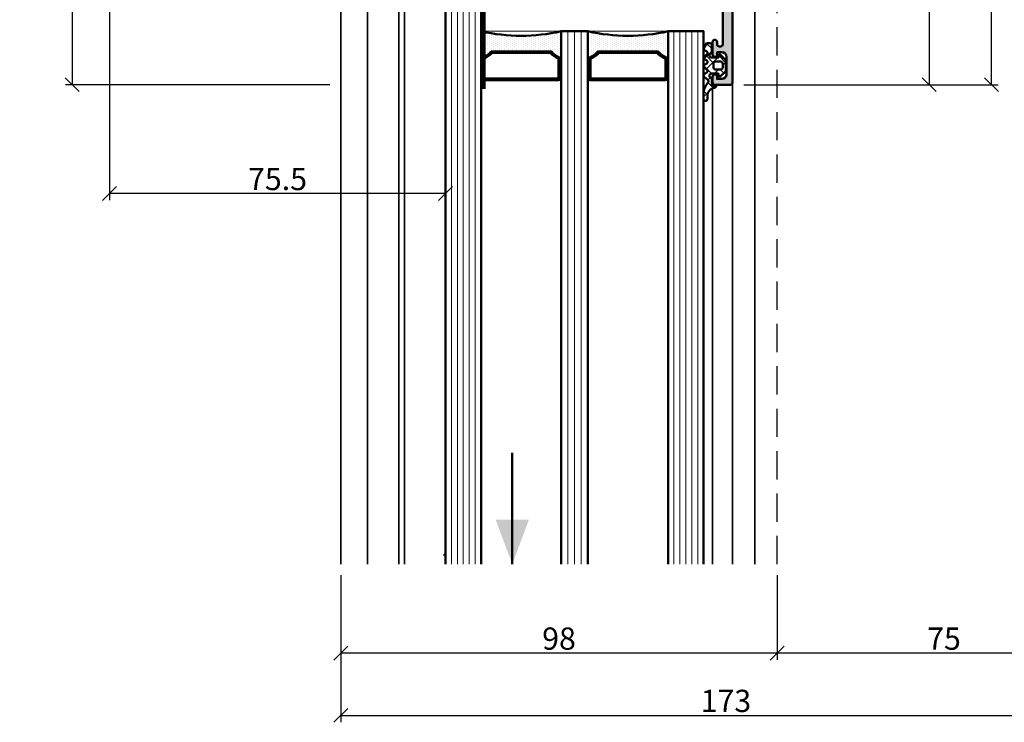
# Model space of a CAD drawing. Units: millimetres. Extents: x 311359 to 316884, y 51489 to 53231.
# Drawn here: x 315550 to 315771, y 51693 to 51851 of the extents above; entities that cross this region are included whole.
import ezdxf

# ---------------------------------------------------------------- set-up
doc = ezdxf.new("R2010")
doc.units = ezdxf.units.MM
doc.linetypes.add('VERDECKT', pattern=[9.524999999999999, 6.35, -3.175])
for name, color, linetype, lineweight in [('Alu', 50, 'Continuous', 50), ('Alu1', 52, 'Continuous', 35), ('Alu2', 54, 'VERDECKT', 25), ('Bemassung', 6, 'Continuous', 25), ('Glas', 80, 'Continuous', 50), ('Glas1', 82, 'Continuous', 35), ('Glas6', 85, 'Continuous', 18), ('Gummi', 20, 'Continuous', 50), ('Gummi6', 25, 'Continuous', 18)]:
    doc.layers.add(name, color=color, linetype=linetype, lineweight=lineweight)
doc.layers.add('Grau10', color=254, linetype='Continuous')
doc.layers.add('HILFSLINIEN', color=253, linetype='Continuous', lineweight=0, plot=False)
doc.styles.add('Krapf', font='isocpeur.ttf')
doc.dimstyles.new('PFI', dxfattribs={"dimscale": 0, "dimtxt": 2, "dimasz": 0.5, "dimexe": 0.6, "dimexo": 1, "dimgap": 0.3, "dimtad": 1, "dimdec": 1, "dimdsep": 46, "dimtxsty": 'Krapf', "dimblk": 'ARCHTICK', "dimcen": 2, "dimclrt": 2, "dimadec": 1, "dimazin": 0, "dimtfac": 1, "dimtdec": 1, "dimtix": 1, "dimtmove": 2, "dimatfit": 3, "dimfxl": 1, "dimtfill": 1, "dimtolj": 1, "dimtzin": 0, "dimarcsym": 0})

# ---------------------------------------------------------------- blocks, each defined once
blk = doc.blocks.new('bpfeil')
blk.add_line((1, 0), (0, 0))
blk.add_solid([(0, 0), (0.3999999999999773, -0.1500000000000057), (0.3999999999999773, 0.1499999999999915)])
blk = doc.blocks.new('555430_s_80mm')
at = {"layer": 'Grau10'}
h = blk.add_hatch(color=256, dxfattribs=at)
h.dxf.hatch_style = 1
edge = h.paths.add_edge_path()
edge.add_line((79.99999999999997, -2.999999999999972), (50.49999999998636, -2.999999999999972))
edge.add_arc((50.49999999998636, -3.499999999999979), 0.5000000000000071, 90.00000000000081, 179.9999999999992)
edge.add_line((49.99999999998636, -3.499999999999972), (49.99999999998636, -44.99999999999633))
edge.add_line((49.99999999998636, -44.99999999999633), (17.49999999998636, -44.99999999999636))
edge.add_line((17.49999999998636, -44.99999999999636), (17.49999999998636, -2.699999999993452))
edge.add_arc((16.99999999998633, -2.699999999993423), 0.5000000000000284, 359.9999999999968, 449.9999999999968)
edge.add_line((16.99999999998636, -2.199999999993395), (9.100000001540138, -2.199999999993423))
edge.add_arc((9.100000001540142, -2.699999999993426), 0.5000000000000031, 90.0000000000004, 179.9999997017566)
edge.add_line((8.600000001540138, -2.699999997390762), (8.599999999978081, -3.000000018027464))
edge.add_arc((9.099999999978289, -3.000000020629916), 0.5000000000002078, 179.9999997017809, 270.0000000000283)
edge.add_line((9.099999999978536, -3.500000020630125), (9.599999999976717, -3.500000020630097))
edge.add_arc((9.599999999976717, -4.000000020630097), 0.5, -90, 90, ccw=False)
edge.add_line((9.599999999976717, -4.500000020630097), (6.799999999988358, -4.500000020630097))
edge.add_arc((6.799999999988358, -4.000000020630097), 0.5, 180, 270, ccw=False)
edge.add_line((6.299999999988358, -4.000000020630097), (6.299999999988358, -3.500000020630097))
edge.add_line((6.299999999988358, -3.500000020630097), (7.299999999988358, -3.500000020630097))
edge.add_line((7.299999999988358, -3.500000020630097), (7.299999999986539, -2.400000020628482))
edge.add_arc((6.299999999986523, -2.400000020630119), 1.000000000000017, 9.37881964469946e-11, 89.99999999999902)
edge.add_line((6.299999999986539, -1.400000020630102), (2.299999999988358, -1.400000020630131))
edge.add_arc((2.299999999988358, -2.400000020630131), 1, 90, 180)
edge.add_line((1.299999999988358, -2.400000020630131), (1.299999999988358, -3.500000020630097))
edge.add_line((1.299999999988358, -3.500000020630097), (2.299999999988358, -3.500000020630097))
edge.add_line((2.299999999988358, -3.500000020630097), (2.299999999990177, -4.000000020628534))
edge.add_arc((1.799999999990183, -4.00000002063013), 0.4999999999999947, -90.00000000000063, 1.82978965312941e-10, ccw=False)
edge.add_line((1.799999999990177, -4.500000020630125), (0.5, -4.500000020630097))
edge.add_arc((0.5000000000000338, -4.000000020630063), 0.5000000000000338, 179.9999999999974, 269.99999999999613, ccw=False)
edge.add_line((0, -4.00000002063004), (0, -0.5000000000000284))
edge.add_arc((0.5000000000000142, -0.5000000000000142), 0.5000000000000142, 90.00000000000159, 180.0000000000016, ccw=False)
edge.add_line((0.5, 0), (80.00000000000021, 1.4210854715202e-14))
edge.add_line((80.00000000000021, 1.4210854715202e-14), (79.99999999999997, -2.999999999999972))
edge = h.paths.add_edge_path(flags=16)
edge.add_line((19.99999999998636, -42.9999999999927), (47.49999999998636, -42.99999999999267))
edge.add_arc((47.49999999998639, -42.4999999999927), 0.4999999999999716, 269.9999999999968, 359.9999999999968)
edge.add_line((47.99999999998636, -42.49999999999272), (47.99999999998636, -2.499999999992696))
edge.add_arc((47.49999999998636, -2.499999999992696), 0.5, 0, 90)
edge.add_line((47.49999999998636, -1.999999999992696), (19.99999999998636, -1.999999999992696))
edge.add_arc((19.99999999998637, -2.49999999999271), 0.5000000000000142, 90.0000000000016, 180.0000000000016)
edge.add_line((19.49999999998636, -2.499999999992724), (19.49999999998636, -42.4999999999927))
edge.add_arc((19.99999999998636, -42.4999999999927), 0.5, 180, 270)
blk.add_lwpolyline([(79.99999999999997, -2.999999999999972), (50.49999999998636, -2.999999999999972, 0.4142135623730867), (49.99999999998636, -3.499999999999972), (49.99999999998636, -44.99999999999633), (17.49999999998636, -44.99999999999636), (17.49999999998636, -2.699999999993452, 0.414213562373095), (16.99999999998636, -2.199999999993395), (9.100000001540138, -2.199999999993423, 0.4142135608484878), (8.600000001540138, -2.699999997390762), (8.599999999978081, -3.000000018027464, 0.4142135638977208), (9.099999999978536, -3.500000020630125), (9.599999999976717, -3.500000020630097, -0.9999999999999999), (9.599999999976717, -4.500000020630097), (6.799999999988358, -4.500000020630097, -0.414213562373095), (6.299999999988358, -4.000000020630097), (6.299999999988358, -3.500000020630097), (7.299999999988358, -3.500000020630097), (7.299999999986539, -2.400000020628482, 0.4142135623726106), (6.299999999986539, -1.400000020630102), (2.299999999988358, -1.400000020630131, 0.414213562373095), (1.299999999988358, -2.400000020630131), (1.299999999988358, -3.500000020630097), (2.299999999988358, -3.500000020630097), (2.299999999990177, -4.000000020628534, -0.4142135623740336), (1.799999999990177, -4.500000020630125), (0.5, -4.500000020630097, -0.4142135623730888), (0, -4.00000002063004), (0, -0.5000000000000284, -0.414213562373095), (0.5, 0), (80.00000000000021, 1.4210854715202e-14), (79.99999999999997, -2.999999999999972)], format="xyb")
blk.add_lwpolyline([(19.99999999998636, -42.9999999999927), (47.49999999998636, -42.99999999999267, 0.414213562373095), (47.99999999998636, -42.49999999999272), (47.99999999998636, -2.499999999992696, 0.414213562373095), (47.49999999998636, -1.999999999992696), (19.99999999998636, -1.999999999992696, 0.414213562373095), (19.49999999998636, -2.499999999992724), (19.49999999998636, -42.4999999999927, 0.414213562373095)], format="xyb", close=True)
blk = doc.blocks.new('245743_air-lux')
at = {"layer": 'Gummi6'}
h = blk.add_hatch(dxfattribs=at)
h.set_pattern_fill('NETZ', color=256, scale=2, angle=135)
h.set_pattern_definition([(135, (-3.499996948242185, -2.299997711181732), (-1.414213562373095, -1.414213562373096), []), (225, (-3.499996948242185, -2.299997711181732), (1.414213562373096, -1.414213562373095), [])])
edge = h.paths.add_edge_path()
edge.add_arc((-1.999996948242259, -3.282840423656101), 0.5000000000000738, -2.7853275241795927e-12, 44.999999999997215, ccw=False)
edge.add_line((-1.499996948242185, -3.282840423656125), (-1.499996948242185, -5.317154998706883))
edge.add_arc((-1.999996948242259, -5.317154998706908), 0.5000000000000742, -44.999999999997215, 2.7853275241795927e-12, ccw=False)
edge.add_line((-1.646443557648915, -5.670708389300216), (-2.687864913886223, -6.712129745537368))
edge.add_arc((-2.899996948242218, -6.499997711181477), 0.2999999999999699, 180.0000000000139, 315.00000000001404, ccw=False)
edge.add_line((-3.199996948242188, -6.49999771118155), (-3.199996948242188, -6.099997711181459))
edge.add_line((-3.199996948242188, -6.099997711181459), (-4.699996948242216, -6.099997711181459))
edge.add_arc((-4.699996948242202, -6.599997711181459), 0.5, 90.0000000000016, 270.0000000000016)
edge.add_line((-4.699996948242188, -7.099997711181459), (-4.699996948242188, -8.99999771118155))
edge.add_arc((-4.999996948242277, -8.999997711181642), 0.3000000000000895, -89.99999999998238, 1.7678303265711293e-11, ccw=False)
edge.add_line((-4.999996948242185, -9.299997711181732), (-5.799996948242189, -9.299997711181732))
edge.add_line((-5.799996948242189, -9.299997711181732), (-6.435830670931431, -8.317289475187408))
edge.add_arc((-6.099996948242159, -8.099997711181732), 0.4000000000000408, 121.5367800648832, 212.9037505619996, ccw=False)
edge.add_line((-6.309215266273803, -7.759075879378543), (-5.790778630210575, -7.44091954298483))
edge.add_arc((-5.999996948242179, -7.099997711181686), 0.3999999999999806, 301.5367800648819, 418.4632199351181)
edge.add_line((-5.790778630210575, -6.759075879378543), (-6.309215266273803, -6.44091954298483))
edge.add_arc((-6.0999969482422, -6.099997711181686), 0.3999999999999796, 121.5367800648817, 238.4632199351183, ccw=False)
edge.add_line((-6.309215266273803, -5.759075879378543), (-5.790778630210575, -5.44091954298483))
edge.add_arc((-5.999996948242177, -5.099997711181686), 0.3999999999999792, 301.5367800648816, 418.4632199351184)
edge.add_line((-5.790778630210575, -4.759075879378543), (-6.309215266273803, -4.44091954298483))
edge.add_arc((-6.099996948242201, -4.099997711181686), 0.3999999999999792, 121.53678006488161, 238.4632199351184, ccw=False)
edge.add_line((-6.309215266273803, -3.759075879378543), (-5.790778630210575, -3.44091954298483))
edge.add_arc((-5.999996948242178, -3.099997711181686), 0.3999999999999796, 301.5367800648817, 418.4632199351183)
edge.add_line((-5.790778630210575, -2.759075879378543), (-6.309215266273803, -2.44091954298483))
edge.add_arc((-6.099996948242151, -2.099997711181621), 0.400000000000061, 130.3136446121812, 238.46321993511708, ccw=False)
edge.add_line((-6.358785502483499, -1.794991999442118), (-5.57651125544055, -1.131254850855839))
edge.add_arc((-5.899996948242125, -0.7499977111815948), 0.4999999999999008, 310.3136446121814, 403.5311521673719)
edge.add_arc((-2.999996948242077, 2.00499775160956), 3.500000000000115, 179.9999999999992, 223.5311521673717, ccw=False)
edge.add_line((-6.499996948242192, 2.004997751609608), (-6.499996948242192, 3.225002288818359))
edge.add_arc((-6.074996948242191, 3.225002288818359), 0.4250000000000007, 0, 180, ccw=False)
edge.add_line((-5.64999694824219, 3.225002288818359), (-5.64999694824219, 2.573215873152094))
edge.add_arc((-3.74999694824229, 2.57321587315218), 1.8999999999999, 180.0000000000026, 261.2470709231201)
edge.add_arc((-4.099996948242056, 0.3000022888185171), 0.3999999999998686, 1.6484591469634324e-11, 81.24707092313378, ccw=False)
edge.add_line((-3.699996948242188, 0.3000022888186322), (-4.699996948242188, 0.3000022888186322))
edge.add_line((-4.699996948242188, 0.3000022888186322), (-4.699996948242188, -1.49999771118155))
edge.add_arc((-4.699996948242202, -1.99999771118155), 0.5, 89.99999999999838, 269.9999999999984)
edge.add_line((-4.699996948242216, -2.49999771118155), (-3.199996948242188, -2.49999771118155))
edge.add_line((-3.199996948242188, -2.49999771118155), (-3.199996948242188, -2.099997711181459))
edge.add_arc((-2.899996948242218, -2.099997711181532), 0.2999999999999696, 44.99999999998602, 179.9999999999861, ccw=False)
edge.add_line((-2.687864913886223, -1.887865676825641), (-1.646443557648915, -2.929287033062792))
edge = h.paths.add_edge_path(flags=16)
edge.add_arc((-3.799996948242189, -3.899997711181641), 0.5, 90, 180)
edge.add_line((-4.299996948242189, -3.899997711181641), (-4.299996948242189, -4.699997711181368))
edge.add_arc((-3.799996948242189, -4.699997711181368), 0.5, 180, 270)
edge.add_line((-3.799996948242189, -5.199997711181368), (-2.699996948242188, -5.199997711181368))
edge.add_arc((-2.699996948242188, -4.699997711181368), 0.5, 270, 360)
edge.add_line((-2.199996948242188, -4.699997711181368), (-2.199996948242188, -3.899997711181641))
edge.add_arc((-2.699996948242188, -3.899997711181641), 0.5, 0, 90)
edge.add_line((-2.699996948242188, -3.399997711181641), (-3.799996948242189, -3.399997711181641))
for points in [[(-1.646443557648915, -2.929287033062792, -0.1989123673796581), (-1.499996948242185, -3.282840423656125), (-1.499996948242185, -5.317154998706883, -0.198912367379658), (-1.646443557648915, -5.670708389300216), (-2.687864913886223, -6.712129745537368, -0.6681786379192992), (-3.199996948242188, -6.49999771118155), (-3.199996948242188, -6.099997711181459), (-4.699996948242216, -6.099997711181459, 0.9999999999999999), (-4.699996948242188, -7.099997711181459), (-4.699996948242188, -8.99999771118155, -0.4142135623730951), (-4.999996948242185, -9.299997711181732), (-5.799996948242189, -9.299997711181732), (-6.435830670931431, -8.317289475187408, -0.4212188388518269), (-6.309215266273803, -7.759075879378543), (-5.790778630210575, -7.44091954298483, 0.5596053528145367), (-5.790778630210575, -6.759075879378543), (-6.309215266273803, -6.44091954298483, -0.5596053528145389), (-6.309215266273803, -5.759075879378543), (-5.790778630210575, -5.44091954298483, 0.5596053528145399), (-5.790778630210575, -4.759075879378543), (-6.309215266273803, -4.44091954298483, -0.5596053528145399), (-6.309215266273803, -3.759075879378543), (-5.790778630210575, -3.44091954298483, 0.5596053528145389), (-5.790778630210575, -2.759075879378543), (-6.309215266273803, -2.44091954298483, -0.5103478058686304), (-6.358785502483499, -1.794991999442118), (-5.57651125544055, -1.131254850855839, 0.4307586023752657), (-5.537496948242193, -0.4056232783327687, -0.1922581200428027), (-6.499996948242192, 2.004997751609608), (-6.499996948242192, 3.225002288818359, -0.9999999999999999), (-5.64999694824219, 3.225002288818359), (-5.64999694824219, 2.573215873152094, 0.3701447395079623), (-4.039127383024798, 0.6953437817460326, -0.370144739507962), (-3.699996948242188, 0.3000022888186322), (-4.699996948242188, 0.3000022888186322), (-4.699996948242188, -1.49999771118155, 0.9999999999999999), (-4.699996948242216, -2.49999771118155), (-3.199996948242188, -2.49999771118155), (-3.199996948242188, -2.099997711181459, -0.6681786379192992), (-2.687864913886223, -1.887865676825641)], [(-3.799996948242189, -3.399997711181641, 0.414213562373095), (-4.299996948242189, -3.899997711181641), (-4.299996948242189, -4.699997711181368, 0.4142135623730949), (-3.799996948242189, -5.199997711181368), (-2.699996948242188, -5.199997711181368, 0.414213562373095), (-2.199996948242188, -4.699997711181368), (-2.199996948242188, -3.899997711181641, 0.4142135623730951), (-2.699996948242188, -3.399997711181641)]]:
    blk.add_lwpolyline(points, format="xyb", close=True)
blk = doc.blocks.new('alu18')
at = {"layer": 'Glas6'}
h = blk.add_hatch(dxfattribs=at)
h.set_pattern_fill('DOTS', color=256, scale=0.3, style=0)
h.set_pattern_definition([(0, (-55.14602975106391, -16.08388629141746), (0.238125, 0.47625), [0, -0.47625])])
h.paths.add_polyline_path([(0, 0), (6.14982680790763, 0, -1), (6.14982680790763, 0.25, -0.313809108966615), (5.774697085045318, 0.511155875078515, 0.1267464600587177), (4.638656873101752, 2.148280566281286, -0.2180569810254545), (4.5, 2.451100265150217), (4.5, 15.54889973484978, -0.2180569810254545), (4.638656873101752, 15.85171943371871, 0.1267464600587177), (5.774697085045318, 17.48884412492148, -0.313809108966615), (6.14982680790763, 17.75, -1), (6.14982680790763, 18), (0, 18, -0.1111111111111111)])
h = blk.add_hatch(color=256, dxfattribs=at)
h.paths.add_polyline_path([(10.60000000000002, 17.75), (6.14982680790763, 17.75, 0.313809108966615), (5.774697085045318, 17.48884412492148, -0.1267464600587132), (4.638656873101809, 15.85171943371876, 0.2180569810254995), (4.5, 15.54889973484978), (4.5, 2.451100265150217, 0.2180569810254994), (4.638656873101809, 2.148280566281244, -0.1267464600587132), (5.774697085045318, 0.511155875078515, 0.313809108966615), (6.14982680790763, 0.25), (10.60000000000002, 0.25, 0.4142135623730951), (11, 0.6500000000000057), (11, 17.34999999999999, 0.4142135623730951)])
h.paths.add_polyline_path([(10.60000000000002, 17.39, -0.4142135623731033), (10.63999999999999, 17.34999999999999), (10.63999999999999, 0.6500000000000057, -0.4142135623731033), (10.60000000000002, 0.6099999999999852), (6.14982680790763, 0.6099999999999994, -0.3138091089666037), (6.112313835621421, 0.6361155875078452, 0.1278133137579295), (4.860000000000014, 2.432734122353935), (4.860000000000014, 15.56726587764609, 0.1278133137579285), (6.112313835621421, 17.36388441249215, -0.313809108966627), (6.14982680790763, 17.39000000000001)], flags=16)
h = blk.add_hatch(dxfattribs=at)
h.set_pattern_fill('DOTS', color=256, scale=0.1, style=0)
h.set_pattern_definition([(0, (-55.14602975106391, -91.08388629141746), (0.079375, 0.15875), [0, -0.15875])])
h.paths.add_polyline_path([(10.60000000000002, 18), (6.14982680790763, 18, 1), (6.14982680790763, 17.75), (10.60000000000002, 17.75, 1)])
h = blk.add_hatch(dxfattribs=at)
h.set_pattern_fill('DOTS', color=256, scale=0.1, style=0)
h.set_pattern_definition([(0, (-55.14602975106391, -28.08388629141746), (0.079375, 0.15875), [0, -0.15875])])
h.paths.add_polyline_path([(6.14982680790763, 0.25, 1), (6.14982680790763, 0), (10.60000000000002, 0, 1), (10.60000000000002, 0.25)])
at = {"layer": 'Glas'}
blk.add_lwpolyline([(6.14982680790763, 18), (0, 18, -0.1111111111111111), (0, 0), (6.14982680790763, 0)], format="xyb", dxfattribs=at)
for points in [[(11, 0.6500000000000057, -0.414213562373095), (10.60000000000002, 0.25), (6.14982680790763, 0.25, -0.313809108966615), (5.774697085045318, 0.511155875078515, 0.1267464600587177), (4.638656873101752, 2.148280566281286, -0.2180569810254545), (4.5, 2.451100265150217), (4.5, 15.54889973484978, -0.2180569810254545), (4.638656873101752, 15.85171943371871, 0.1267464600587177), (5.774697085045318, 17.48884412492148, -0.313809108966615), (6.14982680790763, 17.75), (10.60000000000002, 17.75, -0.414213562373095), (11, 17.34999999999999)], [(10.60000000000002, 17.75, 0.9999999999999999), (10.60000000000002, 18), (6.14982680790763, 18, 0.9999999999999999), (6.14982680790763, 17.75)], [(10.63999999999999, 0.6500000000000057, -0.4142135623731033), (10.60000000000002, 0.6099999999999852), (6.14982680790763, 0.6099999999999994, -0.3138091089666037), (6.112313835621421, 0.6361155875078452, 0.1267464600587179), (4.873865687310172, 2.420818295263331, -0.2180569810254549), (4.860000000000014, 2.451100265150217), (4.860000000000014, 15.54889973484978, -0.2180569810254236), (4.873865687310172, 15.57918170473668, 0.1267464600587176), (6.112313835621421, 17.36388441249215, -0.3138091089666271), (6.14982680790763, 17.39000000000001), (10.60000000000002, 17.39, -0.4142135623731033), (10.63999999999999, 17.34999999999999)], [(10.60000000000002, 0.25, -0.9999999999999999), (10.60000000000002, 0), (6.14982680790763, 0, -0.9999999999999999), (6.14982680790763, 0.25)]]:
    blk.add_lwpolyline(points, format="xyb", close=True, dxfattribs=at)
blk = doc.blocks.new('_ArchTick')
at = {"color": 2}
blk.add_lwpolyline([(1.25, 1.25), (-1.25, -1.25)], dxfattribs=at)
blk = doc.blocks.new('*D4435')
at = {"layer": 'Bemassung', "color": 0, "lineweight": -2, "transparency": 16777216}
for p, q in [((315712.4450529028, 51916.70941531894), (315755.6379306908, 51916.70941531894)), ((315754.1379306908, 51916.70941531894), (315754.1379306908, 51836.70836336601)), ((315712.4450529028, 51836.70836336601), (315755.6379306908, 51836.70836336601))]:
    blk.add_line(p, q, dxfattribs=at)
at = {"layer": 'Defpoints', "color": 0, "transparency": 16777216}
for p in [(315709.9450529028, 51916.70941531894), (315709.9450529028, 51836.70836336601), (315754.1379306908, 51836.70836336601)]:
    blk.add_point(p, dxfattribs=at)
at = {"layer": 'Bemassung', "color": 0, "lineweight": -2, "transparency": 16777216, "xscale": 1.25, "yscale": 1.25, "zscale": 1.25}
for p, rotation in [((315754.1379306908, 51916.70941531894), 90), ((315754.1379306908, 51836.70836336601), 270)]:
    blk.add_blockref('_ArchTick', p, dxfattribs=dict(at, rotation=rotation))
at = {"layer": 'Bemassung', "color": 2, "transparency": 16777216, "insert": (315750.8879306908, 51876.70888934236), "char_height": 5, "attachment_point": 5, "rotation": 90, "style": 'Krapf', "bg_fill": 3, "box_fill_scale": 1.1, "bg_fill_color": 256, "bg_fill_true_color": 13158600, "bg_fill_transparency": 0}
blk.add_mtext('\\A1;80', dxfattribs=at)
blk = doc.blocks.new('*D4436')
at = {"layer": 'Bemassung', "color": 0, "lineweight": -2, "transparency": 16777216}
for p, q in [((315711.5534173456, 51951.70976340037), (315769.6379306908, 51951.70976340037)), ((315768.1379306908, 51836.70836336601), (315768.1379306908, 51951.70976340037)), ((315712.4450529028, 51836.70836336601), (315769.6379306908, 51836.70836336601))]:
    blk.add_line(p, q, dxfattribs=at)
at = {"layer": 'Defpoints', "color": 0, "transparency": 16777216}
for p in [(315709.0534173456, 51951.70976340037), (315768.1379306908, 51951.70976340037), (315709.9450529028, 51836.70836336601)]:
    blk.add_point(p, dxfattribs=at)
at = {"layer": 'Bemassung', "color": 0, "lineweight": -2, "transparency": 16777216, "xscale": 1.25, "yscale": 1.25, "zscale": 1.25}
for p, rotation in [((315768.1379306908, 51951.70976340037), 90), ((315768.1379306908, 51836.70836336601), 270)]:
    blk.add_blockref('_ArchTick', p, dxfattribs=dict(at, rotation=rotation))
at = {"layer": 'Bemassung', "color": 2, "transparency": 16777216, "insert": (315764.8879306908, 51894.20906338308), "char_height": 5, "attachment_point": 5, "rotation": 90, "style": 'Krapf', "bg_fill": 3, "box_fill_scale": 1.1, "bg_fill_color": 256, "bg_fill_true_color": 13158600, "bg_fill_transparency": 0}
blk.add_mtext('\\A1;115', dxfattribs=at)
blk = doc.blocks.new('*D4437')
at = {"layer": 'Bemassung', "color": 0, "lineweight": -2, "transparency": 16777216}
for p, q in [((315719.9450158877, 51726.46055982765), (315719.9450158877, 51707.46055971663)), ((315794.9450158877, 51726.46055979317), (315794.9450158877, 51707.46055971663)), ((315794.9450158877, 51708.96055971663), (315719.9450158877, 51708.96055971663))]:
    blk.add_line(p, q, dxfattribs=at)
at = {"layer": 'Defpoints', "color": 0, "transparency": 16777216}
for p in [(315719.9450158877, 51728.96055982765), (315794.9450158877, 51728.96055979317), (315719.9450158877, 51708.96055971663)]:
    blk.add_point(p, dxfattribs=at)
at = {"layer": 'Bemassung', "color": 0, "lineweight": -2, "transparency": 16777216, "xscale": 1.25, "yscale": 1.25, "zscale": 1.25, "rotation": 180}
blk.add_blockref('_ArchTick', (315719.9450158877, 51708.96055971663), dxfattribs=at)
at = {"layer": 'Bemassung', "color": 0, "lineweight": -2, "transparency": 16777216, "xscale": 1.25, "yscale": 1.25, "zscale": 1.25}
blk.add_blockref('_ArchTick', (315794.9450158877, 51708.96055971663), dxfattribs=at)
at = {"layer": 'Bemassung', "color": 2, "transparency": 16777216, "insert": (315757.4450158877, 51712.21055971663), "char_height": 5, "attachment_point": 5, "style": 'Krapf', "bg_fill": 3, "box_fill_scale": 1.1, "bg_fill_color": 256, "bg_fill_true_color": 13158600, "bg_fill_transparency": 0}
blk.add_mtext('\\A1;75', dxfattribs=at)
blk = doc.blocks.new('*D4438')
at = {"layer": 'Bemassung', "color": 0, "lineweight": -2, "transparency": 16777216}
for p, q in [((315621.9450158877, 51726.46055987274), (315621.9450158877, 51707.46055971663)), ((315719.9450158877, 51726.46055982765), (315719.9450158877, 51707.46055971663)), ((315719.9450158877, 51708.96055971663), (315621.9450158877, 51708.96055971663))]:
    blk.add_line(p, q, dxfattribs=at)
at = {"layer": 'Defpoints', "color": 0, "transparency": 16777216}
for p in [(315621.9450158877, 51728.96055987274), (315719.9450158877, 51728.96055982765), (315621.9450158877, 51708.96055971663)]:
    blk.add_point(p, dxfattribs=at)
at = {"layer": 'Bemassung', "color": 0, "lineweight": -2, "transparency": 16777216, "xscale": 1.25, "yscale": 1.25, "zscale": 1.25, "rotation": 180}
blk.add_blockref('_ArchTick', (315621.9450158877, 51708.96055971663), dxfattribs=at)
at = {"layer": 'Bemassung', "color": 0, "lineweight": -2, "transparency": 16777216, "xscale": 1.25, "yscale": 1.25, "zscale": 1.25}
blk.add_blockref('_ArchTick', (315719.9450158877, 51708.96055971663), dxfattribs=at)
at = {"layer": 'Bemassung', "color": 2, "transparency": 16777216, "insert": (315670.9450158877, 51712.21055971663), "char_height": 5, "attachment_point": 5, "style": 'Krapf', "bg_fill": 3, "box_fill_scale": 1.1, "bg_fill_color": 256, "bg_fill_true_color": 13158600, "bg_fill_transparency": 0}
blk.add_mtext('\\A1;98', dxfattribs=at)
blk = doc.blocks.new('*D4439')
at = {"layer": 'Bemassung', "color": 0, "lineweight": -2, "transparency": 16777216}
for p, q in [((315621.9450158877, 51726.46055987274), (315621.9450158877, 51693.46055971663)), ((315794.9450158877, 51726.46055979317), (315794.9450158877, 51693.46055971663)), ((315621.9450158877, 51694.96055971663), (315794.9450158877, 51694.96055971663))]:
    blk.add_line(p, q, dxfattribs=at)
at = {"layer": 'Defpoints', "color": 0, "transparency": 16777216}
for p in [(315621.9450158877, 51728.96055987274), (315794.9450158877, 51728.96055979317), (315794.9450158877, 51694.96055971663)]:
    blk.add_point(p, dxfattribs=at)
at = {"layer": 'Bemassung', "color": 0, "lineweight": -2, "transparency": 16777216, "xscale": 1.25, "yscale": 1.25, "zscale": 1.25, "rotation": 180}
blk.add_blockref('_ArchTick', (315621.9450158877, 51694.96055971663), dxfattribs=at)
at = {"layer": 'Bemassung', "color": 0, "lineweight": -2, "transparency": 16777216, "xscale": 1.25, "yscale": 1.25, "zscale": 1.25}
blk.add_blockref('_ArchTick', (315794.9450158877, 51694.96055971663), dxfattribs=at)
at = {"layer": 'Bemassung', "color": 2, "transparency": 16777216, "insert": (315708.4450158877, 51698.21055971663), "char_height": 5, "attachment_point": 5, "style": 'Krapf', "bg_fill": 3, "box_fill_scale": 1.1, "bg_fill_color": 256, "bg_fill_true_color": 13158600, "bg_fill_transparency": 0}
blk.add_mtext('\\A1;173', dxfattribs=at)
blk = doc.blocks.new('*D4440')
at = {"layer": 'Bemassung', "color": 0, "lineweight": -2, "transparency": 16777216}
for p, q in [((315627.4449967728, 51887.20982462161), (315560.0422431032, 51887.20982462161)), ((315561.5422431032, 51887.20982462161), (315561.5422431032, 51836.70816163838)), ((315619.4450164741, 51836.70816163838), (315560.0422431032, 51836.70816163838))]:
    blk.add_line(p, q, dxfattribs=at)
at = {"layer": 'Defpoints', "color": 0, "transparency": 16777216}
for p in [(315629.9449967728, 51887.20982462161), (315561.5422431032, 51836.70816163838), (315621.9450164741, 51836.70816163838)]:
    blk.add_point(p, dxfattribs=at)
at = {"layer": 'Bemassung', "color": 0, "lineweight": -2, "transparency": 16777216, "xscale": 1.25, "yscale": 1.25, "zscale": 1.25}
for p, rotation in [((315561.5422431032, 51887.20982462161), 90), ((315561.5422431032, 51836.70816163838), 270)]:
    blk.add_blockref('_ArchTick', p, dxfattribs=dict(at, rotation=rotation))
at = {"layer": 'Bemassung', "color": 2, "transparency": 16777216, "insert": (315558.2922431031, 51861.95899312989), "char_height": 5, "attachment_point": 5, "rotation": 90, "style": 'Krapf', "bg_fill": 3, "box_fill_scale": 1.1, "bg_fill_color": 256, "bg_fill_true_color": 13158600, "bg_fill_transparency": 0}
blk.add_mtext('\\A1;50.5', dxfattribs=at)
blk = doc.blocks.new('*D4441')
at = {"layer": 'Bemassung', "color": 0, "lineweight": -2, "transparency": 16777216}
for p, q in [((315645.4450165205, 51898.20868806224), (315645.4450165205, 51810.7661071952)), ((315569.9449968445, 51861.20982508225), (315569.9449968445, 51810.7661071952)), ((315645.4450165205, 51812.2661071952), (315569.9449968445, 51812.2661071952))]:
    blk.add_line(p, q, dxfattribs=at)
at = {"layer": 'Defpoints', "color": 0, "transparency": 16777216}
for p in [(315645.4450165205, 51900.70868806224), (315569.9449968445, 51863.70982508225), (315569.9449968445, 51812.2661071952)]:
    blk.add_point(p, dxfattribs=at)
at = {"layer": 'Bemassung', "color": 0, "lineweight": -2, "transparency": 16777216, "xscale": 1.25, "yscale": 1.25, "zscale": 1.25, "rotation": 180}
blk.add_blockref('_ArchTick', (315569.9449968445, 51812.2661071952), dxfattribs=at)
at = {"layer": 'Bemassung', "color": 0, "lineweight": -2, "transparency": 16777216, "xscale": 1.25, "yscale": 1.25, "zscale": 1.25}
blk.add_blockref('_ArchTick', (315645.4450165205, 51812.2661071952), dxfattribs=at)
at = {"layer": 'Bemassung', "color": 2, "transparency": 16777216, "insert": (315607.6950066825, 51815.5161071952), "char_height": 5, "attachment_point": 5, "style": 'Krapf', "bg_fill": 3, "box_fill_scale": 1.1, "bg_fill_color": 256, "bg_fill_true_color": 13158600, "bg_fill_transparency": 0}
blk.add_mtext('\\A1;75.5', dxfattribs=at)

msp = doc.modelspace()

# ---------------------------------------------------------------- linework, layer by layer
at = {"layer": 'Alu1'}
for p, q in [((315705.4450160089, 51836.70982432293), (315705.4450160089, 51728.96220715255)), ((315709.9450160296, 51836.70982432293), (315709.9450160296, 51728.96220715255))]:
    msp.add_line(p, q, dxfattribs=at)
for points in [[(315714.9450317141, 51728.96055980385), (315714.9450159663, 51956.70982508225), (315790.4450160011, 52032.20982508225), (315790.4450158616, 51728.96055976913)], [(315636.2450528505, 51728.96055976706), (315636.2450528505, 51906.70940587153), (315634.9450528505, 51906.70940587153), (315634.9450528505, 51728.96055976706)], [(315487.1957506879, 51869.70982508225), (315627.9450164739, 51869.70982508225), (315627.9450164739, 51728.96055976706)], [(315487.1957506879, 51863.70982508225), (315621.9450164739, 51863.70982508225), (315621.9450164739, 51728.96055976706)]]:
    msp.add_lwpolyline(points, dxfattribs=at)
at = {"layer": 'Alu2'}
msp.add_lwpolyline([(315719.9450315997, 51728.96055976706), (315719.9450160296, 51961.70982432293)], dxfattribs=at)
at = {"layer": 'Glas'}
for points in [[(315645.4450174873, 51728.96028309482), (315645.4450165205, 51900.70868806224), (315645.9450165184, 51901.20868806435), (315652.9450165184, 51901.20868809393), (315653.4450165205, 51900.70868809605), (315653.4450174873, 51728.96028312863)], [(315671.4450174873, 51728.9602832047), (315671.4450169812, 51848.7080832047), (315677.4450169812, 51848.70808323006), (315677.4450174873, 51728.96028323006)], [(315695.4450174873, 51728.96028330614), (315695.4450169812, 51848.70808330613), (315703.4450169812, 51848.70808333995), (315703.4450174873, 51728.96028333995)]]:
    msp.add_lwpolyline(points, dxfattribs=at)
msp.add_point((315645.2245891452, 51731.01516943731), dxfattribs=at)
at = {"layer": 'Glas1', "const_width": 1}
msp.add_lwpolyline([(315653.9450165205, 51900.70868809816), (315653.9450170361, 51835.70808313074)], dxfattribs=at)
at = {"layer": 'Glas6'}
for points in [[(315646.7783498517, 51901.20868806787), (315646.7783508206, 51728.96028310045)], [(315648.1116831851, 51901.20868807351), (315648.1116841539, 51728.96028310609)], [(315649.4450165184, 51901.20868807914), (315649.4450174873, 51728.96028311172)], [(315650.7783498517, 51901.20868808478), (315650.7783508206, 51728.96028311736)], [(315652.1116831851, 51901.20868809041), (315652.1116841539, 51728.96028312299)], [(315672.9450169812, 51848.70808321104), (315672.9450174873, 51728.96028321105)], [(315674.4450169812, 51848.70808321738), (315674.4450174873, 51728.96028321738)], [(315675.9450169812, 51848.70808322372), (315675.9450174873, 51728.96028322372)], [(315696.7783503145, 51848.70808331177), (315696.7783508206, 51728.96028331177)], [(315698.1116836478, 51848.7080833174), (315698.1116841539, 51728.96028331741)], [(315699.4450169812, 51848.70808332304), (315699.4450174873, 51728.96028332304)], [(315700.7783503145, 51848.70808332867), (315700.7783508206, 51728.96028332868)], [(315702.1116836478, 51848.70808333431), (315702.1116841539, 51728.96028333431)]]:
    msp.add_lwpolyline(points, dxfattribs=at)
at = {"layer": 'HILFSLINIEN'}
for points in [[(315645.4449392418, 51728.96055796189), (315645.4450947205, 51901.20896675588), (315653.4451214251, 51901.20896856104), (315653.4449125372, 51848.70836331377), (315703.4450169812, 51848.70836359151), (315703.4450174873, 51728.96055976706)], [(315645.4449392418, 51728.96055976706), (315645.4450947205, 51901.20896856104), (315653.4451214251, 51901.20896856104), (315653.4449125372, 51848.70836331377), (315703.4450169812, 51848.70836359151), (315703.4450174873, 51728.96055976706)]]:
    msp.add_lwpolyline(points, dxfattribs=at)

# ---------------------------------------------------------------- block references
at = {"layer": 'Alu', "xscale": -1, "rotation": 270}
msp.add_blockref('555430_s_80mm', (315709.9450160296, 51836.70982432293), dxfattribs=at)
msp.add_blockref('555430_s_80mm', (315709.9450160296, 51836.70982432293), dxfattribs=at)
at = {"layer": 'Alu', "xscale": 25, "yscale": 25, "zscale": 25, "rotation": 90}
msp.add_blockref('bpfeil', (315660.4450175134, 51728.96055979317), dxfattribs=at)
at = {"layer": 'Glas', "rotation": 270.0000002421474}
for p in [(315653.4450169812, 51848.70808312863), (315677.4450169812, 51848.70808323006)]:
    msp.add_blockref('alu18', p, dxfattribs=at)
at = {"layer": 'Gummi', "xscale": -1, "rotation": 180}
msp.add_blockref('245743_air-lux', (315709.9450160296, 51836.70982432293), dxfattribs=at)
msp.add_blockref('245743_air-lux', (315709.9450160296, 51836.70982432293), dxfattribs=at)

# ---------------------------------------------------------------- next in the draw order: dimensions: what is measured, and where the dimension line sits
at = {"layer": 'Bemassung'}
for base, p1, p2, picture, middle in [((315754.1379306908, 51836.70836336601), (315709.9450529027, 51916.70941531891), (315709.9450529027, 51836.70836336598), '*D4435', (315750.8879306908, 51876.70888934236)), ((315561.5422431032, 51836.70816163838), (315629.9449967727, 51887.20982462158), (315621.9450164739, 51836.70816163835), '*D4440', (315558.2922431031, 51861.95899312989))]:
    dim = msp.add_linear_dim(base=base, p1=p1, p2=p2, angle=90, dimstyle='PFI', dxfattribs=at)
    dim.commit()
    dim.dimension.update_dxf_attribs({"geometry": picture, "text_midpoint": middle})
dim = msp.add_linear_dim(base=(315719.9450158877, 51708.96055971663), p1=(315794.9450158877, 51728.96055979317), p2=(315719.9450158877, 51728.96055982765), dimstyle='PFI', dxfattribs=at)
dim.commit()
dim.dimension.update_dxf_attribs({"geometry": '*D4437', "text_midpoint": (315757.4450158877, 51712.21055971663)})

# ---------------------------------------------------------------- next in the draw order: dimensions: what is measured, and where the dimension line sits
dim = msp.add_linear_dim(base=(315768.1379306908, 51951.70976340037), p1=(315709.9450529027, 51836.70836336598), p2=(315709.0534173455, 51951.70976340034), angle=90, dimstyle='PFI', dxfattribs=at)
dim.commit()
dim.dimension.update_dxf_attribs({"geometry": '*D4436', "text_midpoint": (315764.8879306908, 51894.20906338308)})
for base, p1, p2, picture, middle in [((315569.9449968445, 51812.2661071952), (315645.4450165205, 51900.70868806224), (315569.9449968445, 51863.70982508225), '*D4441', (315607.6950066825, 51815.5161071952)), ((315621.9450158877, 51708.96055971663), (315719.9450158877, 51728.96055982765), (315621.9450158877, 51728.96055987274), '*D4438', (315670.9450158877, 51712.21055971663))]:
    dim = msp.add_linear_dim(base=base, p1=p1, p2=p2, dimstyle='PFI', dxfattribs=at)
    dim.commit()
    dim.dimension.update_dxf_attribs({"geometry": picture, "text_midpoint": middle})

# ---------------------------------------------------------------- next in the draw order: dimensions: what is measured, and where the dimension line sits
dim = msp.add_linear_dim(base=(315794.9450158877, 51694.96055971663), p1=(315621.9450158877, 51728.96055987274), p2=(315794.9450158877, 51728.96055979317), dimstyle='PFI', dxfattribs=at)
dim.commit()
dim.dimension.update_dxf_attribs({"geometry": '*D4439', "text_midpoint": (315708.4450158877, 51698.21055971663)})

doc.saveas('drawing.dxf')
